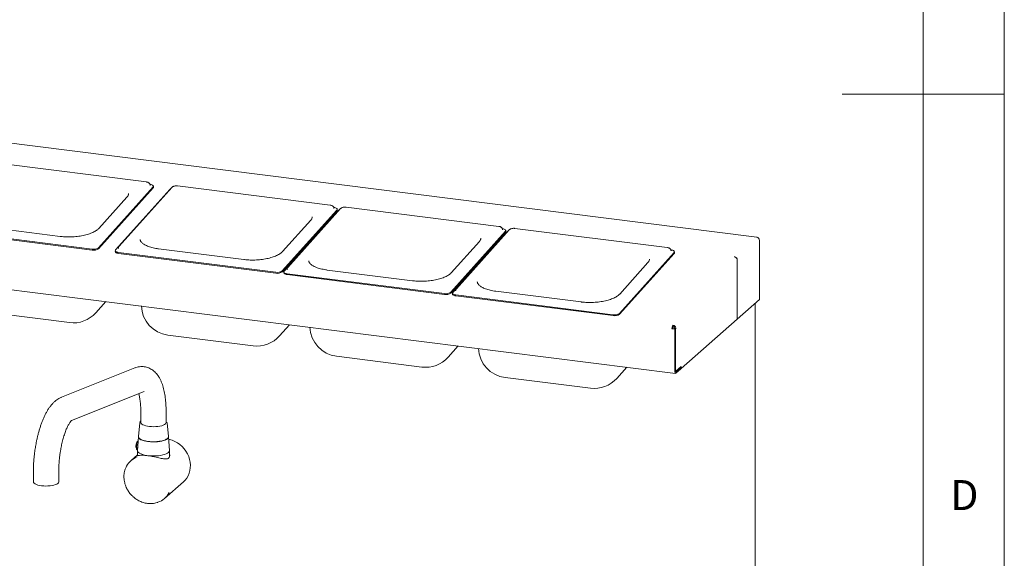
# Paper-space layout 'Blatt2' of a CAD drawing. Units: millimetres. Extents: x 5 to 415, y 5 to 292.
# Drawn here: x 354 to 415, y 120 to 153 of the extents above; entities that cross this region are included whole.
import ezdxf

# ---------------------------------------------------------------- set-up
doc = ezdxf.new("R2010")
doc.units = ezdxf.units.MM
doc.styles.add('SLDTEXTSTYLE0', font='TXT', dxfattribs={"width": 0.75})

psp = doc.layouts.new('Blatt2')

# ---------------------------------------------------------------- linework, layer by layer
at = {"color": 7, "linetype": 'Continuous', "lineweight": 0}
for p, q in [((415, 5), (415, 292)), ((410, 287), (410, 47.58759)), ((415, 148.5), (405, 148.5))]:
    psp.add_line(p, q, dxfattribs=at)
at = {"color": 7, "linetype": 'Continuous', "lineweight": 15}
for p, q in [((399.73053, 139.67538), (297.30265, 152.58008)), ((291.92717, 144.20872), (394.70582, 131.25983)), ((362.04478, 143.07711), (352.63218, 144.26299)), ((362.27823, 142.93114), (362.26632, 142.93265)), ((373.38668, 141.64817), (363.97408, 142.83404)), ((359.09249, 139.01552), (362.46048, 142.77157)), ((359.09442, 138.95852), (362.4624, 142.71457)), ((363.51282, 142.63899), (360.14483, 138.88294)), ((363.62396, 142.74192), (360.36603, 139.10862)), ((362.48241, 142.76195), (362.48048, 142.81895)), ((360.84752, 142.14909), (359.10849, 140.20969)), ((370.43439, 137.58657), (373.80238, 141.34262)), ((370.43631, 137.52957), (373.8043, 141.28562)), ((373.9193, 141.32789), (370.55132, 137.57184)), ((374.03044, 141.43083), (370.77252, 137.79753)), ((373.62013, 141.5022), (373.60821, 141.5037)), ((373.68391, 141.06537), (373.61464, 141.0741)), ((373.7525, 141.14187), (373.68323, 141.1506)), ((373.82431, 141.333), (373.82238, 141.39)), ((383.79317, 140.33707), (374.38056, 141.52295)), ((372.18942, 140.72014), (370.45039, 138.78074)), ((348.98518, 140.15231), (358.69011, 138.9296)), ((348.98711, 140.0953), (358.69203, 138.8726)), ((356.72241, 139.71757), (351.46071, 140.38048)), ((380.84087, 136.27548), (384.20886, 140.03153)), ((380.8428, 136.21848), (384.21079, 139.97453)), ((384.32579, 140.0168), (380.9578, 136.26075)), ((384.43693, 140.11974), (381.179, 136.48643)), ((384.02661, 140.19111), (384.0147, 140.19261)), ((384.15899, 139.83078), (384.08972, 139.83951)), ((384.23079, 140.02191), (384.22887, 140.07891)), ((394.19965, 139.02598), (384.78704, 140.21186)), ((372.38824, 139.62042), (372.38544, 139.70328)), ((382.5959, 139.40905), (380.85688, 137.46965)), ((384.09039, 139.75428), (384.02112, 139.76301)), ((399.89459, 135.83589), (399.89459, 139.47229)), ((360.12483, 138.83556), (360.12675, 138.77855)), ((360.32708, 138.72336), (370.03201, 137.50066)), ((360.32901, 138.66636), (370.03393, 137.44365)), ((368.06431, 138.28862), (362.80261, 138.95153)), ((391.24736, 134.96439), (394.61535, 138.72044)), ((391.24928, 134.90738), (394.61727, 138.66343)), ((394.43309, 138.88001), (394.42118, 138.88151)), ((394.63728, 138.71081), (394.63535, 138.76782)), ((382.79472, 138.30932), (382.79192, 138.39218)), ((393.00239, 138.09796), (391.26336, 136.15856)), ((398.51236, 134.60546), (398.51236, 138.25825)), ((398.51524, 134.60801), (398.51524, 138.26147)), ((370.53131, 137.52446), (370.53324, 137.46746)), ((370.62666, 137.65587), (370.55739, 137.66459)), ((370.73357, 137.41227), (380.43849, 136.18956)), ((370.73549, 137.35527), (380.44042, 136.13256)), ((378.4708, 136.97753), (373.20909, 137.64044)), ((380.9378, 136.21337), (380.93972, 136.15637)), ((381.03314, 136.34477), (380.96387, 136.3535)), ((388.87728, 135.66643), (383.61558, 136.32935)), ((358.92383, 134.99862), (359.54364, 135.68985)), ((381.14005, 136.10117), (390.84498, 134.87847)), ((381.14198, 136.04417), (390.8469, 134.82147)), ((399.88248, 135.8138), (398.51524, 134.60801)), ((399.61654, 110.19405), (399.61654, 135.57926)), ((352.03178, 135.05299), (357.29348, 134.39008)), ((398.51236, 134.60546), (395.05408, 131.55555)), ((398.51524, 134.60801), (398.51236, 134.60837)), ((370.26573, 133.56968), (370.88554, 134.2609)), ((394.48757, 134.00289), (394.52072, 134.03212)), ((394.66296, 133.98079), (394.48757, 134.00289)), ((394.69611, 134.01002), (394.52072, 134.03212)), ((394.55098, 134.14686), (394.54809, 134.23236)), ((394.61283, 134.0243), (394.63867, 134.04708)), ((394.61283, 134.0243), (394.70053, 134.01325)), ((394.61283, 134.02052), (394.61283, 134.0243)), ((394.63867, 134.04708), (394.72637, 134.03603)), ((394.69611, 134.01002), (394.66296, 133.98079)), ((394.66296, 133.98079), (394.66296, 131.38739)), ((394.69611, 134.01002), (394.69611, 131.41663)), ((394.70053, 134.01325), (394.72637, 134.03603)), ((394.70053, 131.44999), (394.70053, 134.01325)), ((363.37368, 133.62404), (368.63538, 132.96113)), ((380.67222, 132.25858), (381.29203, 132.94981)), ((373.78016, 132.31295), (379.04187, 131.65004)), ((361.3287, 131.59363), (356.79879, 129.77888)), ((391.0787, 130.94749), (391.69851, 131.63871)), ((394.69795, 131.38923), (394.72196, 131.3862)), ((394.72926, 131.35747), (395.03861, 131.6303)), ((394.72926, 131.26908), (395.03861, 131.54191)), ((394.73367, 131.39083), (395.05408, 131.6734)), ((395.00938, 131.63398), (395.03861, 131.6303)), ((395.03861, 131.6303), (395.03861, 131.54191)), ((395.03861, 131.5575), (395.05408, 131.55555)), ((395.05408, 131.55555), (395.05408, 131.6734)), ((384.18664, 131.00186), (389.44835, 130.33894)), ((357.41323, 128.34181), (361.90976, 130.1432)), ((361.70116, 128.87521), (361.70116, 128.20371)), ((363.26366, 128.20371), (363.26366, 128.87521)), ((363.32823, 128.20883), (363.31258, 128.24681)), ((361.63658, 128.20875), (361.55785, 127.35259)), ((363.40698, 127.35259), (363.32824, 128.20875)), ((361.55064, 127.33975), (361.48896, 126.4968)), ((363.47587, 126.4968), (363.41419, 127.33975)), ((361.48866, 126.48873), (361.48866, 126.18427)), ((363.47616, 126.11288), (363.47616, 126.48873)), ((361.48866, 126.22251), (361.09536, 125.87566)), ((355.07204, 125.20912), (355.07204, 124.56094)), ((356.63454, 124.56094), (356.63454, 125.20912)), ((363.16236, 123.53191), (364.3335, 124.56476))]:
    psp.add_line(p, q, dxfattribs=at)
at = {"color": 7, "linetype": 'Continuous', "lineweight": 15, "flags": 128}
for points in [[(362.46048, 142.77157), (362.47633, 142.79622), (362.48035, 142.82135), (362.47236, 142.84597), (362.45269, 142.86915), (362.42208, 142.89), (362.38171, 142.90771), (362.33314, 142.9216), (362.27823, 142.93114)], [(362.48241, 142.76195), (362.47826, 142.73922), (362.4624, 142.71457)], [(363.56665, 142.67801), (363.53991, 142.66223), (363.51282, 142.63899)], [(373.80238, 141.34262), (373.81823, 141.36728), (373.82225, 141.3924), (373.81426, 141.41703), (373.79459, 141.44021), (373.76398, 141.46105), (373.72361, 141.47876), (373.67504, 141.49266), (373.62013, 141.5022)], [(373.82431, 141.333), (373.82016, 141.31028), (373.8043, 141.28562)], [(373.97313, 141.36692), (373.94639, 141.35113), (373.9193, 141.32789)], [(384.20886, 140.03153), (384.22472, 140.05618), (384.22873, 140.08131), (384.22075, 140.10593), (384.20107, 140.12911), (384.17046, 140.14996), (384.1301, 140.16767), (384.08152, 140.18156), (384.02661, 140.19111)], [(384.23079, 140.02191), (384.22664, 139.99918), (384.21079, 139.97453)], [(384.37962, 140.05582), (384.35288, 140.04004), (384.32579, 140.0168)], [(399.70709, 139.66613), (399.72002, 139.67414), (399.73246, 139.67504), (399.74392, 139.66882), (399.75396, 139.65569), (399.75527, 139.65326)], [(360.14483, 138.88294), (360.12897, 138.85828), (360.12496, 138.83316), (360.13295, 138.80854), (360.15262, 138.78536), (360.18323, 138.76451), (360.2236, 138.7468), (360.27217, 138.73291), (360.32708, 138.72336)], [(360.32901, 138.66636), (360.2741, 138.6759), (360.22552, 138.6898), (360.18516, 138.70751), (360.15455, 138.72835), (360.13487, 138.75153), (360.12689, 138.77616), (360.12675, 138.77855)], [(394.61535, 138.72044), (394.6312, 138.74509), (394.63522, 138.77021), (394.62723, 138.79484), (394.60756, 138.81802), (394.57695, 138.83886), (394.53658, 138.85657), (394.48801, 138.87047), (394.43309, 138.88001)], [(394.63728, 138.71081), (394.63313, 138.68809), (394.61727, 138.66343)], [(370.55132, 137.57184), (370.53546, 137.54719), (370.53145, 137.52207), (370.53943, 137.49744), (370.55911, 137.47426), (370.58971, 137.45342), (370.63008, 137.43571), (370.67865, 137.42181), (370.73357, 137.41227)], [(370.73549, 137.35527), (370.68058, 137.36481), (370.63201, 137.3787), (370.59164, 137.39641), (370.56103, 137.41726), (370.54136, 137.44044), (370.53337, 137.46506), (370.53324, 137.46746)], [(380.9578, 136.26075), (380.94194, 136.2361), (380.93793, 136.21097), (380.94592, 136.18635), (380.96559, 136.16317), (380.9962, 136.14232), (381.03657, 136.12461), (381.08514, 136.11072), (381.14005, 136.10117)], [(381.14198, 136.04417), (381.08706, 136.05372), (381.03849, 136.06761), (380.99812, 136.08532), (380.96752, 136.10616), (380.94784, 136.12935), (380.93986, 136.15397), (380.93972, 136.15637)], [(399.89459, 135.83589), (399.89204, 135.82563), (399.88248, 135.8138)], [(394.66296, 131.38739), (394.66424, 131.35403), (394.66801, 131.32419), (394.67414, 131.29903), (394.68238, 131.27952), (394.69243, 131.26639), (394.70389, 131.26016), (394.71632, 131.26107), (394.72926, 131.26908)], [(394.69611, 131.41663), (394.69675, 131.39994), (394.69863, 131.38503), (394.7017, 131.37245), (394.70582, 131.36269), (394.71084, 131.35612), (394.71657, 131.35301), (394.72279, 131.35346), (394.72926, 131.35747)], [(394.70053, 131.44999), (394.70117, 131.4333), (394.70305, 131.41839), (394.70612, 131.40581), (394.71024, 131.39605), (394.71526, 131.38948), (394.72099, 131.38637), (394.72721, 131.38682), (394.73367, 131.39083)], [(363.26366, 128.25035), (363.26662, 128.22171), (363.25265, 128.17761), (363.21651, 128.13493), (363.15925, 128.0949), (363.08253, 128.05867), (362.98854, 128.02728), (362.87998, 128.00165), (362.75999, 127.98249), (362.63202, 127.97037), (362.49974, 127.96564), (362.36697, 127.96842), (362.23751, 127.97864), (362.1151, 127.99601), (362.00326, 128.02003), (361.9052, 128.05), (361.82374, 128.08506), (361.76124, 128.12421), (361.71948, 128.16631), (361.69967, 128.21016), (361.70116, 128.25035)], [(361.53184, 127.0828), (361.50883, 127.0435), (361.48312, 126.97913), (361.46258, 126.90238), (361.44874, 126.81893), (361.44262, 126.73497), (361.44467, 126.65673), (361.45475, 126.59002), (361.4721, 126.53977), (361.49022, 126.51412)], [(361.56009, 127.37694), (361.5514, 127.34683), (361.55598, 127.29811), (361.58337, 127.25022), (361.6329, 127.20434), (361.70335, 127.16162), (361.79298, 127.1231), (361.89959, 127.08972), (362.02055, 127.06231), (362.15288, 127.04155), (362.29333, 127.02795), (362.43843, 127.02183), (362.58461, 127.02336), (362.72828, 127.03249), (362.86589, 127.049), (362.99406, 127.07249), (363.10964, 127.10236), (363.20977, 127.1379), (363.29198, 127.17822), (363.35427, 127.22233), (363.39508, 127.26914), (363.41343, 127.31751), (363.40884, 127.36624), (363.40474, 127.37694)], [(361.55785, 127.35259), (361.5596, 127.32195), (361.58091, 127.27409), (361.62441, 127.22793), (361.68905, 127.18461), (361.77322, 127.14519), (361.87485, 127.11065), (361.99144, 127.08183), (362.12012, 127.05945), (362.25772, 127.04405), (362.40085, 127.03601), (362.546, 127.03554), (362.68957, 127.04265), (362.82805, 127.05715), (362.95801, 127.07869), (363.07627, 127.10675), (363.1799, 127.14062), (363.26636, 127.17949), (363.33351, 127.22238), (363.37971, 127.26825), (363.40381, 127.31596), (363.40698, 127.35259)], [(364.3335, 124.56476), (364.43496, 124.66544), (364.53591, 124.79453), (364.61952, 124.93685), (364.6846, 125.09039), (364.73025, 125.25301), (364.75582, 125.42241), (364.76095, 125.59623), (364.74557, 125.77201), (364.7099, 125.94731), (364.65444, 126.11964), (364.57997, 126.2866), (364.48752, 126.44583), (364.37841, 126.59511), (364.25416, 126.73234), (364.11651, 126.85559), (363.96741, 126.96314), (363.80893, 127.05347), (363.64331, 127.12531), (363.47287, 127.17766), (363.42525, 127.18858)], [(361.48896, 126.4968), (361.49246, 126.4598), (361.51645, 126.41094), (361.56202, 126.36382), (361.62814, 126.31949), (361.71336, 126.27894), (361.81575, 126.24308), (361.93303, 126.2127), (362.06258, 126.18849), (362.20152, 126.17098), (362.34673, 126.16058), (362.49496, 126.1575), (362.64292, 126.16183), (362.7873, 126.17345), (362.92486, 126.19212), (363.05254, 126.21741), (363.16748, 126.24877), (363.26712, 126.28548), (363.34923, 126.32674), (363.41198, 126.37161)], [(355.07204, 124.56094), (355.0722, 124.55554), (355.08617, 124.51162), (355.12221, 124.46911), (355.17928, 124.42925), (355.25574, 124.39317), (355.34939, 124.36193), (355.45754, 124.3364), (355.57707, 124.31734)], [(355.57707, 124.31734), (355.70455, 124.30528), (355.83631, 124.30058), (355.96855, 124.30337), (356.09748, 124.31357), (356.21938, 124.33088), (356.33076, 124.35481), (356.42839, 124.38468), (356.50948, 124.41961), (356.5717, 124.45861), (356.61324, 124.50055), (356.63293, 124.54423), (356.63454, 124.56094)]]:
    psp.add_lwpolyline(points, dxfattribs=at)
at = {"color": 7, "linetype": 'Continuous', "lineweight": 15}
for centre, radius, start, end in [((399.67774, 139.46347), 0.20477, 1.058709, 81.7605352), ((358.79005, 139.44672), 0.52669, 259.0610519, 305.0450026), ((358.79198, 139.38972), 0.52669, 259.0610519, 305.0450026), ((398.38628, 138.40806), 0.06992, 131.6057852, 138.2993855), ((398.31051, 138.25768), 0.20477, 1.058709, 81.7605352), ((370.13195, 138.01778), 0.52669, 259.0610519, 305.0450026), ((370.13388, 137.96077), 0.52669, 259.0610519, 305.0450026), ((380.53844, 136.70668), 0.52669, 259.0610519, 305.0450026), ((380.54036, 136.64968), 0.52669, 259.0610519, 305.0450026), ((357.52786, 136.25037), 1.875, 262.8192442, 318.1179324), ((363.60805, 135.48434), 1.875, 181.9350484, 262.8192442), ((390.94492, 135.39559), 0.52669, 259.0610519, 305.0450026), ((390.94685, 135.33859), 0.52669, 259.0610519, 305.0450026), ((374.01453, 134.17324), 1.875, 181.9350484, 262.8192442), ((394.88309, 134.0213), 0.39595, 147.7884105, 182.6655176), ((394.71848, 134.04133), 0.19797, 147.7884105, 182.6655176), ((368.86976, 134.82143), 1.875, 262.8192442, 318.1179324), ((384.42102, 132.86215), 1.875, 181.9350484, 262.8192442), ((379.27624, 133.51033), 1.875, 262.8192442, 318.1179324), ((389.68272, 132.19924), 1.875, 262.8192442, 318.1179324), ((362.01048, 126.7453), 0.60121, 176.6286768, 183.3713232), ((363.32385, 126.49548), 0.15203, 305.4315053, 0.4970681), ((361.90746, 124.95486), 1.22753, 110.1495046, 152.2546341), ((362.34981, 124.45323), 1.2282, 289.4524799, 333.134026)]:
    psp.add_arc(centre, radius, start, end, dxfattribs=at)
for points, knots in [([(362.27321, 142.89039), (362.27316, 142.90035), (362.273, 142.92789), (362.25384, 142.96868), (362.22224, 143.00734), (362.1804, 143.03747), (362.12731, 143.0608), (362.07952, 143.07238), (362.05008, 143.07639), (362.04478, 143.07711)], [0, 0, 0, 0, 0.09012613, 0.24931969, 0.40041898, 0.55973638, 0.74330369, 0.95386506, 1, 1, 1, 1]), ([(362.28184, 142.86792), (362.28038, 142.86945), (362.27783, 142.87212), (362.27685, 142.8849), (362.27643, 142.89038)], [0, 0, 0, 0, 0.57179609, 1, 1, 1, 1]), ([(363.97408, 142.83404), (363.96097, 142.83539), (363.92335, 142.83926), (363.85823, 142.83795), (363.78258, 142.82693), (363.71408, 142.8055), (363.66079, 142.77773), (363.63443, 142.75211), (363.62396, 142.74192)], [0, 0, 0, 0, 0.10156029, 0.29159435, 0.48275604, 0.68136919, 0.87332723, 1, 1, 1, 1]), ([(360.93796, 142.35727), (360.93843, 142.34326), (360.93946, 142.31226), (360.92337, 142.26168), (360.89449, 142.20578), (360.86266, 142.16737), (360.84752, 142.14909)], [0, 0, 0, 0, 0.228447679, 0.505690072, 0.764805772, 1, 1, 1, 1]), ([(373.61511, 141.46145), (373.61506, 141.4714), (373.6149, 141.49894), (373.59574, 141.53973), (373.56414, 141.5784), (373.5223, 141.60853), (373.4692, 141.63185), (373.42142, 141.64344), (373.39197, 141.64745), (373.38668, 141.64817)], [0, 0, 0, 0, 0.09012613, 0.24931969, 0.40041898, 0.55973638, 0.74330369, 0.95386506, 1, 1, 1, 1]), ([(373.62374, 141.43898), (373.62228, 141.4405), (373.61973, 141.44318), (373.61875, 141.45596), (373.61833, 141.46143)], [0, 0, 0, 0, 0.57179609, 1, 1, 1, 1]), ([(374.38056, 141.52295), (374.36746, 141.5243), (374.32983, 141.52817), (374.26471, 141.52686), (374.18906, 141.51583), (374.12057, 141.4944), (374.06727, 141.46663), (374.04092, 141.44101), (374.03044, 141.43083)], [0, 0, 0, 0, 0.10156029, 0.29159435, 0.48275604, 0.68136919, 0.87332723, 1, 1, 1, 1]), ([(372.27986, 140.92832), (372.28033, 140.91432), (372.28136, 140.88331), (372.26526, 140.83274), (372.23639, 140.77683), (372.20456, 140.73842), (372.18942, 140.72014)], [0, 0, 0, 0, 0.228447679, 0.505690072, 0.764805772, 1, 1, 1, 1]), ([(359.10849, 140.20969), (359.09806, 140.19858), (359.06803, 140.1666), (359.00429, 140.11285), (358.91208, 140.05016), (358.80288, 139.98963), (358.67801, 139.93236), (358.53856, 139.8793), (358.38605, 139.83131), (358.22217, 139.78915), (358.04879, 139.75345), (357.86789, 139.72473), (357.6815, 139.7034), (357.49174, 139.68974), (357.30074, 139.68393), (357.11064, 139.68603), (356.92699, 139.69589), (356.79851, 139.70817), (356.7324, 139.71633), (356.72241, 139.71757)], [0, 0, 0, 0, 0.03328133, 0.09581102, 0.15834052, 0.22105913, 0.28415326, 0.34763963, 0.41147259, 0.47558937, 0.53992798, 0.60443308, 0.66905673, 0.7337573, 0.79849761, 0.86324211, 0.92794641, 0.98912058, 1, 1, 1, 1]), ([(384.0216, 140.15036), (384.02154, 140.16031), (384.02139, 140.18785), (384.00222, 140.22864), (383.97063, 140.2673), (383.92878, 140.29743), (383.87569, 140.32076), (383.82791, 140.33234), (383.79846, 140.33635), (383.79317, 140.33707)], [0, 0, 0, 0, 0.09012613, 0.24931969, 0.40041898, 0.55973638, 0.74330369, 0.95386506, 1, 1, 1, 1]), ([(384.03022, 140.12788), (384.02876, 140.12941), (384.02621, 140.13208), (384.02524, 140.14486), (384.02482, 140.15034)], [0, 0, 0, 0, 0.571796093, 1, 1, 1, 1]), ([(384.78704, 140.21186), (384.77394, 140.2132), (384.73632, 140.21707), (384.67119, 140.21577), (384.59555, 140.20474), (384.52705, 140.18331), (384.47376, 140.15554), (384.4474, 140.12992), (384.43693, 140.11974)], [0, 0, 0, 0, 0.10156029, 0.29159435, 0.48275604, 0.68136919, 0.87332723, 1, 1, 1, 1]), ([(362.80261, 138.95153), (362.77177, 138.95565), (362.68237, 138.96759), (362.54054, 138.99292), (362.3821, 139.02943), (362.23608, 139.07224), (362.10409, 139.12046), (361.98773, 139.17318), (361.88829, 139.22926), (361.80668, 139.28732), (361.74349, 139.34582), (361.6981, 139.40308), (361.67066, 139.45818), (361.65823, 139.4975), (361.65938, 139.5201), (361.65964, 139.52525)], [0, 0, 0, 0, 0.04506542, 0.13067401, 0.21606419, 0.30111721, 0.38574434, 0.46985378, 0.55337383, 0.63631162, 0.71888576, 0.80157644, 0.88563269, 0.97397414, 1, 1, 1, 1]), ([(382.68635, 139.61723), (382.68681, 139.60322), (382.68785, 139.57222), (382.67175, 139.52164), (382.64287, 139.46574), (382.61105, 139.42733), (382.5959, 139.40905)], [0, 0, 0, 0, 0.22844768, 0.50569007, 0.76480577, 1, 1, 1, 1]), ([(399.88248, 139.46725), (399.89016, 139.46886), (399.8981, 139.47051), (399.89434, 139.47222), (399.89421, 139.47227)], [0, 0, 0, 0, 0.96671852, 1, 1, 1, 1]), ([(360.32117, 138.99214), (360.32155, 138.98985), (360.32304, 138.98078), (360.31704, 138.96972), (360.31782, 138.97074), (360.31802, 138.971)], [0, 0, 0, 0, 0.20272346, 0.80102527, 1, 1, 1, 1]), ([(360.36603, 139.10862), (360.35571, 139.09491), (360.33522, 139.0677), (360.32104, 139.02512), (360.32361, 138.99985), (360.32439, 138.99212)], [0, 0, 0, 0, 0.4134065, 0.82058955, 1, 1, 1, 1]), ([(370.45039, 138.78074), (370.43996, 138.76964), (370.40993, 138.73765), (370.34619, 138.68391), (370.25397, 138.62121), (370.14478, 138.56068), (370.01991, 138.50342), (369.88046, 138.45035), (369.72795, 138.40236), (369.56407, 138.3602), (369.39069, 138.32451), (369.20978, 138.29579), (369.0234, 138.27445), (368.83364, 138.26079), (368.64264, 138.25498), (368.45254, 138.25709), (368.26889, 138.26694), (368.14041, 138.27923), (368.0743, 138.28739), (368.06431, 138.28862)], [0, 0, 0, 0, 0.03328133, 0.09581102, 0.15834052, 0.22105913, 0.28415326, 0.34763963, 0.41147259, 0.47558937, 0.53992798, 0.60443308, 0.66905673, 0.7337573, 0.79849761, 0.86324211, 0.92794641, 0.98912058, 1, 1, 1, 1]), ([(394.42808, 138.83926), (394.42803, 138.84922), (394.42787, 138.87676), (394.4087, 138.91755), (394.37711, 138.95621), (394.33527, 138.98634), (394.28217, 139.00967), (394.23439, 139.02125), (394.20494, 139.02526), (394.19965, 139.02598)], [0, 0, 0, 0, 0.09012613, 0.24931969, 0.40041898, 0.55973638, 0.74330369, 0.95386506, 1, 1, 1, 1]), ([(394.43671, 138.81679), (394.43525, 138.81832), (394.4327, 138.82099), (394.43172, 138.83377), (394.4313, 138.83924)], [0, 0, 0, 0, 0.57179609, 1, 1, 1, 1]), ([(373.20909, 137.64044), (373.17826, 137.64456), (373.08885, 137.65649), (372.94702, 137.68182), (372.78859, 137.71834), (372.64256, 137.76115), (372.51058, 137.80937), (372.39422, 137.86209), (372.29477, 137.91816), (372.21317, 137.97623), (372.14997, 138.03472), (372.10459, 138.09199), (372.07714, 138.14708), (372.06471, 138.1864), (372.06587, 138.20901), (372.06613, 138.21415)], [0, 0, 0, 0, 0.04506542, 0.13067401, 0.21606419, 0.30111721, 0.38574434, 0.46985378, 0.55337383, 0.63631162, 0.71888576, 0.80157644, 0.88563269, 0.97397414, 1, 1, 1, 1]), ([(393.09283, 138.30614), (393.0933, 138.29213), (393.09433, 138.26112), (393.07823, 138.21055), (393.04936, 138.15465), (393.01753, 138.11623), (393.00239, 138.09796)], [0, 0, 0, 0, 0.22844768, 0.50569007, 0.76480577, 1, 1, 1, 1]), ([(370.72766, 137.68105), (370.72803, 137.67875), (370.72952, 137.66968), (370.72353, 137.65863), (370.72431, 137.65965), (370.7245, 137.6599)], [0, 0, 0, 0, 0.20272346, 0.80102527, 1, 1, 1, 1]), ([(370.77252, 137.79753), (370.76219, 137.78382), (370.7417, 137.75661), (370.72753, 137.71403), (370.73009, 137.68876), (370.73088, 137.68103)], [0, 0, 0, 0, 0.4134065, 0.82058955, 1, 1, 1, 1]), ([(380.85688, 137.46965), (380.84645, 137.45854), (380.81642, 137.42656), (380.75267, 137.37282), (380.66046, 137.31012), (380.55127, 137.24959), (380.4264, 137.19232), (380.28695, 137.13926), (380.13443, 137.09127), (379.97055, 137.04911), (379.79718, 137.01341), (379.61627, 136.9847), (379.42988, 136.96336), (379.24012, 136.9497), (379.04912, 136.94389), (378.85902, 136.94599), (378.67537, 136.95585), (378.54689, 136.96813), (378.48078, 136.97629), (378.4708, 136.97753)], [0, 0, 0, 0, 0.03328133, 0.09581102, 0.15834052, 0.22105913, 0.28415326, 0.34763963, 0.41147259, 0.47558937, 0.53992798, 0.60443308, 0.66905673, 0.7337573, 0.79849761, 0.86324211, 0.92794641, 0.98912058, 1, 1, 1, 1]), ([(383.61558, 136.32935), (383.58474, 136.33346), (383.49534, 136.3454), (383.3535, 136.37073), (383.19507, 136.40724), (383.04905, 136.45006), (382.91706, 136.49827), (382.8007, 136.551), (382.70126, 136.60707), (382.61965, 136.66514), (382.55646, 136.72363), (382.51107, 136.7809), (382.48363, 136.83599), (382.4712, 136.87531), (382.47235, 136.89792), (382.47261, 136.90306)], [0, 0, 0, 0, 0.04506542, 0.13067401, 0.21606419, 0.30111721, 0.38574434, 0.46985378, 0.55337383, 0.63631162, 0.71888576, 0.80157644, 0.88563269, 0.97397414, 1, 1, 1, 1]), ([(381.13414, 136.36995), (381.13452, 136.36766), (381.13601, 136.35859), (381.13001, 136.34753), (381.13079, 136.34855), (381.13099, 136.34881)], [0, 0, 0, 0, 0.20272346, 0.80102527, 1, 1, 1, 1]), ([(381.179, 136.48643), (381.16868, 136.47272), (381.14819, 136.44551), (381.13401, 136.40294), (381.13658, 136.37767), (381.13736, 136.36994)], [0, 0, 0, 0, 0.4134065, 0.82058955, 1, 1, 1, 1]), ([(391.26336, 136.15856), (391.25293, 136.14745), (391.2229, 136.11547), (391.15916, 136.06172), (391.06694, 135.99902), (390.95775, 135.93849), (390.83288, 135.88123), (390.69343, 135.82817), (390.54092, 135.78018), (390.37704, 135.73801), (390.20366, 135.70232), (390.02275, 135.6736), (389.83637, 135.65227), (389.6466, 135.6386), (389.4556, 135.63279), (389.26551, 135.6349), (389.08186, 135.64476), (388.95337, 135.65704), (388.88726, 135.6652), (388.87728, 135.66643)], [0, 0, 0, 0, 0.03328133, 0.09581102, 0.15834052, 0.22105913, 0.28415326, 0.34763963, 0.41147259, 0.47558937, 0.53992798, 0.60443308, 0.66905673, 0.7337573, 0.79849761, 0.86324211, 0.92794641, 0.98912058, 1, 1, 1, 1]), ([(363.26344, 128.87508), (363.26314, 128.93591), (363.26249, 129.06574), (363.25512, 129.26068), (363.24242, 129.46103), (363.22375, 129.65846), (363.19901, 129.85201), (363.16784, 130.04089), (363.12982, 130.22453), (363.08438, 130.40259), (363.03073, 130.57472), (362.96793, 130.74032), (362.89525, 130.89774), (362.81247, 131.04457), (362.72009, 131.17829), (362.61877, 131.29738), (362.50899, 131.4013), (362.39088, 131.48995), (362.26451, 131.56299), (362.13033, 131.61963), (361.98925, 131.65879), (361.84274, 131.67923), (361.69249, 131.68021), (361.54122, 131.65979), (361.41872, 131.6297), (361.35118, 131.60056), (361.33024, 131.59152)], [0, 0, 0, 0, 0.03774885, 0.08057088, 0.12415674, 0.16839775, 0.21323865, 0.25866712, 0.30470507, 0.3513952, 0.39876933, 0.44677264, 0.49508253, 0.5426149, 0.58833185, 0.63166374, 0.67274535, 0.71209315, 0.75029346, 0.78787526, 0.82529482, 0.86296641, 0.90130962, 0.94067364, 0.98160778, 1, 1, 1, 1]), ([(356.80012, 129.77668), (356.77131, 129.7655), (356.69447, 129.73567), (356.57841, 129.66774), (356.44805, 129.57551), (356.3209, 129.46296), (356.19743, 129.3312), (356.08, 129.18207), (355.97041, 129.01945), (355.8692, 128.84669), (355.77571, 128.66538), (355.689, 128.47593), (355.60849, 128.27889), (355.53384, 128.07491), (355.46491, 127.86494), (355.40174, 127.6503), (355.34456, 127.43315), (355.29398, 127.21781), (355.25118, 127.01293), (355.21758, 126.8325), (355.18984, 126.6669), (355.16644, 126.51292), (355.15257, 126.40676), (355.14595, 126.35614)], [0, 0, 0, 0, 0.02677963, 0.07140204, 0.1191107, 0.17055102, 0.22561825, 0.2828565, 0.34004618, 0.3960703, 0.45106211, 0.50515081, 0.55845722, 0.61106799, 0.66302137, 0.71428267, 0.7646841, 0.81374958, 0.86005111, 0.90069329, 0.93185623, 0.96750764, 1, 1, 1, 1]), ([(361.57005, 130.0071), (361.57224, 130.00033), (361.58336, 129.96584), (361.60309, 129.88799), (361.62784, 129.77354), (361.65017, 129.64267), (361.66921, 129.49832), (361.68436, 129.34168), (361.69486, 129.17444), (361.70059, 129.01835), (361.70061, 128.916), (361.70062, 128.87466)], [0, 0, 0, 0, 0.029127502, 0.148206053, 0.270435869, 0.395357505, 0.522481043, 0.651294601, 0.781242295, 0.911653445, 1, 1, 1, 1]), ([(356.63508, 125.20967), (356.63492, 125.22894), (356.6343, 125.30737), (356.63809, 125.44705), (356.64582, 125.61867), (356.65623, 125.77071), (356.66836, 125.91203), (356.68142, 126.03879), (356.70049, 126.19901), (356.72035, 126.34073), (356.74501, 126.49452), (356.76787, 126.62448), (356.79771, 126.77661), (356.83164, 126.9323), (356.86978, 127.09001), (356.91153, 127.24601), (356.95635, 127.39765), (357.00361, 127.54267), (357.05263, 127.67918), (357.10262, 127.80556), (357.15274, 127.92045), (357.20204, 128.02273), (357.24948, 128.11155), (357.29393, 128.18631), (357.33417, 128.24676), (357.36877, 128.29289), (357.39668, 128.32539), (357.41515, 128.34421), (357.42431, 128.35162), (357.4227, 128.35048), (357.42235, 128.35024)], [0, 0, 0, 0, 0.01455616, 0.0592505, 0.10153202, 0.13787306, 0.16693215, 0.20102015, 0.22677876, 0.27929984, 0.30059841, 0.33582459, 0.3721809, 0.41090323, 0.45094722, 0.49184798, 0.53321631, 0.57475027, 0.61620075, 0.65735376, 0.69801919, 0.73802515, 0.77721714, 0.81546227, 0.85265892, 0.88875234, 0.92375622, 0.95777935, 0.99105527, 1, 1, 1, 1]), ([(361.70947, 128.31747), (361.70108, 128.31212), (361.67189, 128.2935), (361.64848, 128.25622), (361.64062, 128.22487), (361.63659, 128.20879)], [0, 0, 0, 0, 0.16428562, 0.57151349, 1, 1, 1, 1]), ([(361.53213, 127.08681), (361.51576, 127.07084), (361.47926, 127.03524), (361.44297, 126.97425), (361.41357, 126.90495), (361.40513, 126.85855), (361.40017, 126.83131)], [0, 0, 0, 0, 0.23305373, 0.51964886, 0.71807451, 1, 1, 1, 1]), ([(362.48218, 127.03705), (362.48703, 127.03691), (362.55351, 127.03496), (362.6838, 127.04268), (362.86339, 127.06156), (363.02732, 127.0936), (363.16493, 127.13491), (363.27339, 127.18234), (363.31998, 127.21764), (363.3426, 127.23477)], [0, 0, 0, 0, 0.01316338, 0.1801873, 0.3507557, 0.52132411, 0.68834803, 0.84870526, 1, 1, 1, 1]), ([(361.41031, 126.70994), (361.40168, 126.7258), (361.39048, 126.74639), (361.4066, 126.76624), (361.41031, 126.77079)], [0, 0, 0, 0, 0.77043648, 1, 1, 1, 1]), ([(361.39885, 126.73879), (361.39884, 126.73834), (361.39859, 126.72338), (361.40718, 126.68416), (361.42484, 126.62074), (361.45202, 126.56299), (361.47634, 126.53363), (361.48345, 126.52505)], [0, 0, 0, 0, 0.00580404, 0.192420073, 0.510129418, 0.856748102, 1, 1, 1, 1]), ([(361.40473, 126.82011), (361.40226, 126.81067), (361.39878, 126.79736), (361.40771, 126.78442), (361.41031, 126.78065)], [0, 0, 0, 0, 0.70885223, 1, 1, 1, 1]), ([(355.14595, 126.35614), (355.13547, 126.26755), (355.12073, 126.14305), (355.10392, 125.95924), (355.09184, 125.80281), (355.08108, 125.61756), (355.07438, 125.42546), (355.07139, 125.28771), (355.07219, 125.21588), (355.07226, 125.20925)], [0, 0, 0, 0, 0.22888811, 0.32168804, 0.47545589, 0.63458949, 0.80483563, 0.98199743, 1, 1, 1, 1]), ([(362.02411, 126.18633), (361.97881, 126.19002), (361.88672, 126.19752), (361.76905, 126.19969), (361.66853, 126.19714), (361.58614, 126.19127), (361.52326, 126.18509), (361.48497, 126.18245), (361.47376, 126.18983), (361.4763, 126.19892), (361.48803, 126.21063), (361.48866, 126.21125)], [0, 0, 0, 0, 0.11980296, 0.24353201, 0.3632152, 0.48575989, 0.6183597, 0.75419757, 0.87214082, 0.99316367, 1, 1, 1, 1]), ([(363.47616, 126.2843), (363.47744, 126.28057), (363.49223, 126.23735), (363.491, 126.17042), (363.47509, 126.09135), (363.44086, 126.03538), (363.38869, 125.99555), (363.29908, 125.96662), (363.17771, 125.96863), (363.03111, 125.99223), (362.89238, 126.02177), (362.73211, 126.0594), (362.56184, 126.09833), (362.39276, 126.13351), (362.28721, 126.15103), (362.2336, 126.15994)], [0, 0, 0, 0, 0.00886327, 0.10259011, 0.16868733, 0.23658998, 0.30274567, 0.37097299, 0.50084332, 0.57789645, 0.65653827, 0.74752955, 0.84137178, 0.91942532, 1, 1, 1, 1]), ([(360.81716, 125.51766), (360.79947, 125.48413), (360.75845, 125.40634), (360.71338, 125.27391), (360.6781, 125.12502), (360.65974, 124.97146), (360.6576, 124.81562), (360.6717, 124.65943), (360.70141, 124.50523), (360.74555, 124.35589), (360.80133, 124.2165), (360.86185, 124.09638), (360.92256, 123.99524), (360.99283, 123.89183), (361.04967, 123.82392), (361.08429, 123.78256)], [0, 0, 0, 0, 0.06431474, 0.14921581, 0.23408299, 0.31884347, 0.40339942, 0.48759299, 0.57114844, 0.65351571, 0.73336824, 0.80635133, 0.86303379, 0.91658586, 1, 1, 1, 1]), ([(361.08429, 123.78256), (361.12508, 123.73883), (361.18251, 123.67726), (361.27588, 123.59506), (361.35935, 123.5289), (361.46414, 123.4576), (361.5792, 123.39146), (361.70442, 123.33251), (361.83765, 123.28329), (361.97715, 123.24566), (362.12117, 123.22106), (362.26793, 123.21074), (362.41584, 123.21523), (362.56256, 123.2366), (362.67479, 123.26229), (362.73519, 123.2861), (362.74978, 123.29185)], [0, 0, 0, 0, 0.09373356, 0.13199683, 0.19545431, 0.26139706, 0.33216883, 0.40607198, 0.48243782, 0.56074987, 0.64066402, 0.72195229, 0.80447407, 0.88815732, 0.97298683, 1, 1, 1, 1])]:
    psp.add_open_spline(points, degree=3, knots=knots, dxfattribs=at)
for points in [[(398.33408, 138.45457), (398.35691, 138.44884), (398.40256, 138.43737), (398.46115, 138.38971), (398.5029, 138.32727), (398.5092, 138.28126), (398.51236, 138.25825)], [(394.72637, 134.03603), (394.72321, 134.05904), (394.71691, 134.10506), (394.67516, 134.1675), (394.61657, 134.21516), (394.57092, 134.22663), (394.54809, 134.23236)], [(394.63867, 134.04708), (394.63722, 134.05872), (394.6343, 134.082), (394.61379, 134.11362), (394.58486, 134.13785), (394.56227, 134.14386), (394.55098, 134.14686)], [(362.2336, 126.15994), (362.19758, 126.16518), (362.12554, 126.17567), (362.05792, 126.18278), (362.02411, 126.18633)]]:
    psp.add_open_spline(points, degree=3, dxfattribs=at)

# ---------------------------------------------------------------- texts
at = {"color": 7, "linetype": 'Continuous', "lineweight": 0, "insert": (411.66667, 124.66802), "char_height": 1.85208, "attachment_point": 1, "style": 'SLDTEXTSTYLE0'}
psp.add_mtext('D', dxfattribs=at)
psp.add_mtext('D', dxfattribs=at)

doc.saveas('drawing.dxf')
